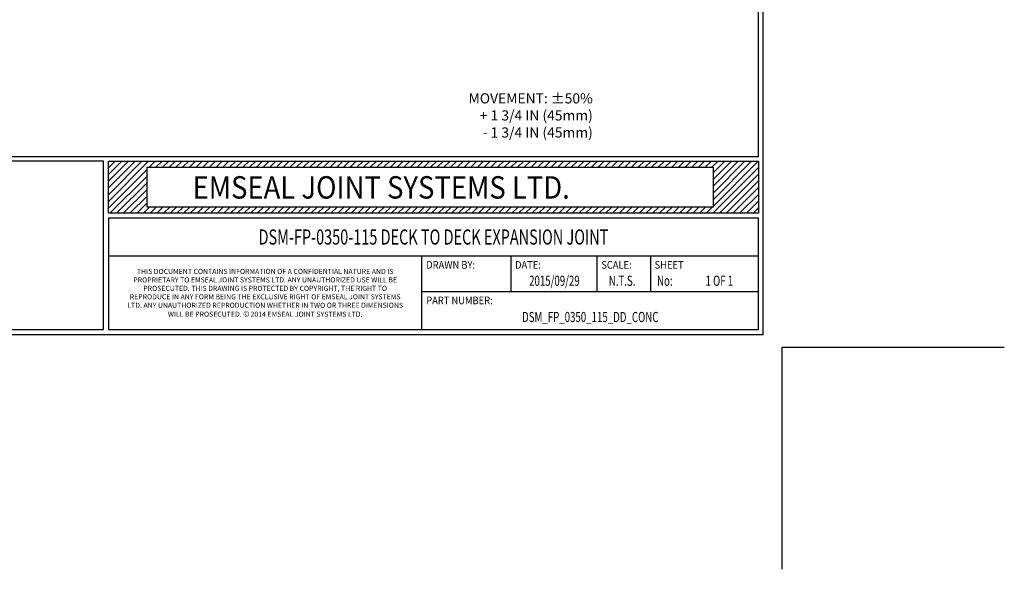
# Model space of a CAD drawing. Units: inches. Extents: x 4.2 to 39.5, y 1.4 to 30.
# Drawn here: x 20.1 to 39.5, y 1.4 to 12.2 of the extents above; entities that cross this region are included whole.
import ezdxf
from ezdxf.enums import TextEntityAlignment as Align

# ---------------------------------------------------------------- set-up
doc = ezdxf.new("R2010")
doc.units = ezdxf.units.IN
doc.header["$MEASUREMENT"] = 0
for name, color, linetype, lineweight in [('TBLOCK-T1', 7, 'Continuous', 15), ('TBLOCK-T2', 7, 'Continuous', 18), ('TBLOCK-T3', 241, 'Continuous', 20), ('TBLOCK-T5', 111, 'Continuous', 30), ('TEXT - 4', 241, 'Continuous', 25)]:
    doc.layers.add(name, color=color, linetype=linetype, lineweight=lineweight)
doc.styles.add('ROMANC', font='ROMANC.shx', dxfattribs={"width": 0.7, "height": 3.2})
doc.styles.add('ROMANS', font='romans', dxfattribs={"width": 0.9})
doc.styles.add('ROMANT', font='ROMANT.shx', dxfattribs={"width": 0.9, "height": 6.3})

# ---------------------------------------------------------------- blocks, each defined once
blk = doc.blocks.new('*X5')
at = {"color": 0}
for p, q in [((136.3, 33.06), (144.79, 41.56)), ((136.3, 34.47), (143.38, 41.56)), ((136.3, 35.89), (141.97, 41.56)), ((136.3, 37.3), (140.55, 41.56)), ((136.3, 38.71), (139.14, 41.56)), ((136.3, 40.13), (137.72, 41.56)), ((136.3, 41.54), (136.31, 41.56)), ((136.3, 31.64), (144.47, 39.82)), ((144.91, 40.26), (146.21, 41.56)), ((146.32, 40.26), (147.62, 41.56)), ((147.74, 40.26), (149.04, 41.56)), ((149.15, 40.26), (150.45, 41.56)), ((150.56, 40.26), (151.86, 41.56)), ((151.98, 40.26), (153.28, 41.56)), ((153.39, 40.26), (154.69, 41.56)), ((154.81, 40.26), (156.11, 41.56)), ((156.22, 40.26), (157.52, 41.56)), ((157.64, 40.26), (158.94, 41.56)), ((159.05, 40.26), (160.35, 41.56)), ((160.46, 40.26), (161.76, 41.56)), ((161.88, 40.26), (163.18, 41.56)), ((163.29, 40.26), (164.59, 41.56)), ((164.71, 40.26), (166.01, 41.56)), ((166.12, 40.26), (167.42, 41.56)), ((167.54, 40.26), (168.84, 41.56)), ((168.95, 40.26), (170.25, 41.56)), ((170.36, 40.26), (171.66, 41.56)), ((171.78, 40.26), (173.08, 41.56)), ((173.19, 40.26), (174.49, 41.56)), ((174.61, 40.26), (175.91, 41.56)), ((176.02, 40.26), (177.32, 41.56)), ((177.43, 40.26), (178.73, 41.56)), ((178.85, 40.26), (180.15, 41.56)), ((180.26, 40.26), (181.56, 41.56)), ((181.68, 40.26), (182.98, 41.56)), ((183.09, 40.26), (184.39, 41.56)), ((184.51, 40.26), (185.81, 41.56)), ((185.92, 40.26), (187.22, 41.56)), ((187.33, 40.26), (188.63, 41.56)), ((188.75, 40.26), (190.05, 41.56)), ((190.16, 40.26), (191.46, 41.56)), ((191.58, 40.26), (192.88, 41.56)), ((192.99, 40.26), (194.29, 41.56)), ((194.41, 40.26), (195.71, 41.56)), ((195.82, 40.26), (197.12, 41.56)), ((197.23, 40.26), (198.53, 41.56)), ((198.65, 40.26), (199.95, 41.56)), ((200.06, 40.26), (201.36, 41.56)), ((201.48, 40.26), (202.78, 41.56)), ((202.89, 40.26), (204.19, 41.56)), ((204.3, 40.26), (205.6, 41.56)), ((205.72, 40.26), (207.02, 41.56)), ((207.13, 40.26), (208.43, 41.56)), ((208.55, 40.26), (209.85, 41.56)), ((209.96, 40.26), (211.26, 41.56)), ((211.38, 40.26), (212.68, 41.56)), ((212.79, 40.26), (214.09, 41.56)), ((214.2, 40.26), (215.5, 41.56)), ((215.62, 40.26), (216.92, 41.56)), ((217.03, 40.26), (218.33, 41.56)), ((218.45, 40.26), (219.75, 41.56)), ((219.86, 40.26), (221.16, 41.56)), ((221.28, 40.26), (222.58, 41.56)), ((222.69, 40.26), (223.99, 41.56)), ((224.1, 40.26), (225.4, 41.56)), ((225.52, 40.26), (226.82, 41.56)), ((226.93, 40.26), (228.23, 41.56)), ((228.35, 40.26), (229.65, 41.56)), ((229.76, 40.26), (231.06, 41.56)), ((231.17, 40.26), (232.47, 41.56)), ((232.59, 40.26), (233.89, 41.56)), ((234, 40.26), (235.3, 41.56)), ((235.42, 40.26), (236.72, 41.56)), ((236.83, 40.26), (238.13, 41.56)), ((238.25, 40.26), (239.55, 41.56)), ((239.66, 40.26), (240.96, 41.56)), ((241.07, 40.26), (242.37, 41.56)), ((242.49, 40.26), (243.79, 41.56)), ((243.9, 40.26), (245.2, 41.56)), ((245.32, 40.26), (246.62, 41.56)), ((246.73, 40.26), (248.03, 41.56)), ((248.15, 40.26), (249.45, 41.56)), ((249.56, 40.26), (250.86, 41.56)), ((250.97, 40.26), (252.27, 41.56)), ((252.39, 40.26), (253.69, 41.56)), ((253.8, 40.26), (255.1, 41.56)), ((255.22, 40.26), (256.52, 41.56)), ((256.63, 40.26), (257.93, 41.56)), ((258.04, 40.26), (259.34, 41.56)), ((259.46, 40.26), (260.76, 41.56)), ((260.87, 40.26), (262.17, 41.56)), ((262.29, 40.26), (263.59, 41.56)), ((263.7, 40.26), (265, 41.56)), ((263.9, 30.56), (273.55, 40.2)), ((263.94, 39.08), (266.42, 41.56)), ((263.94, 37.66), (267.83, 41.56)), ((263.94, 36.25), (269.24, 41.56)), ((263.94, 34.83), (270.66, 41.56)), ((263.94, 33.42), (272.07, 41.56)), ((263.94, 32), (273.49, 41.56)), ((136.62, 30.56), (144.47, 38.41)), ((265.32, 30.56), (273.55, 38.79)), ((138.04, 30.56), (144.47, 36.99)), ((139.45, 30.56), (144.47, 35.58)), ((266.73, 30.56), (273.55, 37.38)), ((268.14, 30.56), (273.55, 35.96)), ((140.86, 30.56), (144.47, 34.16)), ((269.56, 30.56), (273.55, 34.55)), ((142.28, 30.56), (144.47, 32.75)), ((143.69, 30.56), (144.99, 31.86)), ((145.11, 30.56), (146.41, 31.86)), ((146.52, 30.56), (147.82, 31.86)), ((147.94, 30.56), (149.24, 31.86)), ((149.35, 30.56), (150.65, 31.86)), ((150.76, 30.56), (152.06, 31.86)), ((152.18, 30.56), (153.48, 31.86)), ((153.59, 30.56), (154.89, 31.86)), ((155.01, 30.56), (156.31, 31.86)), ((156.42, 30.56), (157.72, 31.86)), ((157.84, 30.56), (159.14, 31.86)), ((159.25, 30.56), (160.55, 31.86)), ((160.66, 30.56), (161.96, 31.86)), ((162.08, 30.56), (163.38, 31.86)), ((163.49, 30.56), (164.79, 31.86)), ((164.91, 30.56), (166.21, 31.86)), ((166.32, 30.56), (167.62, 31.86)), ((167.73, 30.56), (169.03, 31.86)), ((169.15, 30.56), (170.45, 31.86)), ((170.56, 30.56), (171.86, 31.86)), ((171.98, 30.56), (173.28, 31.86)), ((173.39, 30.56), (174.69, 31.86)), ((174.81, 30.56), (176.11, 31.86)), ((176.22, 30.56), (177.52, 31.86)), ((177.63, 30.56), (178.93, 31.86)), ((179.05, 30.56), (180.35, 31.86)), ((180.46, 30.56), (181.76, 31.86)), ((181.88, 30.56), (183.18, 31.86)), ((183.29, 30.56), (184.59, 31.86)), ((184.71, 30.56), (186.01, 31.86)), ((186.12, 30.56), (187.42, 31.86)), ((187.53, 30.56), (188.83, 31.86)), ((188.95, 30.56), (190.25, 31.86)), ((190.36, 30.56), (191.66, 31.86)), ((191.78, 30.56), (193.08, 31.86)), ((193.19, 30.56), (194.49, 31.86)), ((194.6, 30.56), (195.9, 31.86)), ((196.02, 30.56), (197.32, 31.86)), ((197.43, 30.56), (198.73, 31.86)), ((198.85, 30.56), (200.15, 31.86)), ((200.26, 30.56), (201.56, 31.86)), ((201.68, 30.56), (202.98, 31.86)), ((203.09, 30.56), (204.39, 31.86)), ((204.5, 30.56), (205.8, 31.86)), ((205.92, 30.56), (207.22, 31.86)), ((207.33, 30.56), (208.63, 31.86)), ((208.75, 30.56), (210.05, 31.86)), ((210.16, 30.56), (211.46, 31.86)), ((211.58, 30.56), (212.88, 31.86)), ((212.99, 30.56), (214.29, 31.86)), ((214.4, 30.56), (215.7, 31.86)), ((215.82, 30.56), (217.12, 31.86)), ((217.23, 30.56), (218.53, 31.86)), ((218.65, 30.56), (219.95, 31.86)), ((220.06, 30.56), (221.36, 31.86)), ((221.47, 30.56), (222.77, 31.86)), ((222.89, 30.56), (224.19, 31.86)), ((224.3, 30.56), (225.6, 31.86)), ((225.72, 30.56), (227.02, 31.86)), ((227.13, 30.56), (228.43, 31.86)), ((228.55, 30.56), (229.85, 31.86)), ((229.96, 30.56), (231.26, 31.86)), ((231.37, 30.56), (232.67, 31.86)), ((232.79, 30.56), (234.09, 31.86)), ((234.2, 30.56), (235.5, 31.86)), ((235.62, 30.56), (236.92, 31.86)), ((237.03, 30.56), (238.33, 31.86)), ((238.45, 30.56), (239.75, 31.86)), ((239.86, 30.56), (241.16, 31.86)), ((241.27, 30.56), (242.57, 31.86)), ((242.69, 30.56), (243.99, 31.86)), ((244.1, 30.56), (245.4, 31.86)), ((245.52, 30.56), (246.82, 31.86)), ((246.93, 30.56), (248.23, 31.86)), ((248.34, 30.56), (249.64, 31.86)), ((249.76, 30.56), (251.06, 31.86)), ((251.17, 30.56), (252.47, 31.86)), ((252.59, 30.56), (253.89, 31.86)), ((254, 30.56), (255.3, 31.86)), ((255.42, 30.56), (256.72, 31.86)), ((256.83, 30.56), (258.13, 31.86)), ((258.24, 30.56), (259.54, 31.86)), ((259.66, 30.56), (260.96, 31.86)), ((261.07, 30.56), (262.37, 31.86)), ((262.49, 30.56), (263.79, 31.86)), ((270.97, 30.56), (273.55, 33.13)), ((272.39, 30.56), (273.55, 31.72))]:
    blk.add_line(p, q, dxfattribs=at)

msp = doc.modelspace()

# ---------------------------------------------------------------- linework, layer by layer
at = {"layer": 'DEFPOINTS'}
for p, q in [((35.09618, 1.37878), (35.09618, 5.75378)), ((35.09618, 5.75378), (39.47118, 5.75378))]:
    msp.add_line(p, q, dxfattribs=at)
at = {"layer": 'TBLOCK-T5'}
for p, q in [((21.81395, 7.54698), (34.62782, 7.54698)), ((27.99453, 6.09714), (27.99453, 7.54698)), ((29.74553, 7.54698), (29.74553, 6.84678)), ((31.44386, 7.54698), (31.44386, 6.84678)), ((32.4952, 7.54698), (32.4952, 6.84678)), ((27.99453, 6.84678), (34.62782, 6.84678))]:
    msp.add_line(p, q, dxfattribs=at)
for points in [[(34.72118, 25.35378), (8.99618, 25.35378), (8.99618, 6.00378), (34.72118, 6.00378)], [(34.62782, 9.50752), (34.62782, 25.26042), (9.08954, 25.26042), (9.08954, 9.50752)], [(21.72059, 6.09714), (21.72059, 9.41416), (9.08954, 9.41416), (9.08954, 6.09714)], [(34.62782, 8.38721), (21.81395, 8.38721), (21.81395, 9.41416), (34.62782, 9.41416)], [(33.73031, 8.50858), (22.57727, 8.50858), (22.57727, 9.29279), (33.73031, 9.29279)], [(34.62782, 8.29385), (21.81395, 8.29385), (21.81395, 6.09714), (34.62782, 6.09714)]]:
    msp.add_lwpolyline(points, close=True, dxfattribs=at)

# ---------------------------------------------------------------- block references
at = {"layer": 'TBLOCK-T5', "xscale": 0.09335905759485286, "yscale": 0.09335905759485286, "zscale": 0.09335905759485286}
msp.add_blockref('*X5', (9.08954, 5.53454), dxfattribs=at)

# ---------------------------------------------------------------- texts
at = {"layer": 'TBLOCK-T1', "insert": (24.90424, 6.82206), "char_height": 0.1, "width": 5.5746373, "attachment_point": 5, "style": 'ROMANS'}
msp.add_mtext('THIS DOCUMENT CONTAINS INFORMATION OF A CONFIDENTIAL NATURE AND IS PROPRIETARY TO EMSEAL JOINT SYSTEMS LTD. ANY UNAUTHORIZED USE WILL BE PROSECUTED. THIS DRAWING IS PROTECTED BY COPYRIGHT, THE RIGHT TO REPRODUCE IN ANY FORM BEING THE EXCLUSIVE RIGHT OF EMSEAL JOINT SYSTEMS LTD. ANY UNAUTHORIZED REPRODUCTION WHETHER IN TWO OR THREE DIMENSIONS WILL BE PROSECUTED. {\\fArial|b0|i0|c0|p34;\\H1.0833x;©\\fMS Shell Dlg 2|b0|i0|c0|p0;\\H0.65385x; \\Fromans|c0;\\H1.4118x;2014 EMSEAL JOINT SYSTEMS LTD.}', dxfattribs=at)
at = {"layer": 'TBLOCK-T2', "style": 'ROMANS', "width": 0.9}
for s, p in [('DRAWN BY:', (28.07868, 7.29701)), ('DATE:', (29.82968, 7.29701)), ('SCALE:', (31.52801, 7.29701)), ('SHEET ', (32.57935, 7.29701)), ('PART NUMBER:', (28.07868, 6.59682))]:
    msp.add_text(s, height=0.15, dxfattribs=at).set_placement(p)
at = {"layer": 'TBLOCK-T3', "style": 'ROMANC', "width": 0.7}
for s, height, p in [('DSM-FP-0350-115 DECK TO DECK EXPANSION JOINT', 0.298749, (28.22089, 7.92041)), ('DSM_FP_0350_115_DD_CONC', 0.2, (31.31118, 6.34572))]:
    msp.add_text(s, height=height, dxfattribs=at).set_placement(p, align=Align.MIDDLE_CENTER)
for s, p in [('2015/09/29', (30.60441, 6.95953)), ('1 OF 1', (33.85486, 6.95953))]:
    msp.add_text(s, height=0.2, dxfattribs=at).set_placement(p, align=Align.CENTER)
for s, p in [('N.T.S.', (31.6753, 6.95953)), ('No:', (32.62733, 6.95953))]:
    msp.add_text(s, height=0.2, dxfattribs=at).set_placement(p)
at = {"layer": 'TBLOCK-T5', "style": 'ROMANT', "width": 0.9}
msp.add_text('EMSEAL JOINT SYSTEMS LTD.', height=0.4411215, dxfattribs=at).set_placement((23.47314, 8.6763))
at = {"layer": 'TEXT - 4', "insert": (31.36148, 10.75026), "char_height": 0.2, "attachment_point": 3, "line_spacing_factor": 1.008, "style": 'ROMANS'}
msp.add_mtext('MOVEMENT: ±50%\\P+ 1 3/4 IN (45mm)\\P- 1 3/4 IN (45mm)', dxfattribs=at)

doc.saveas('drawing.dxf')
